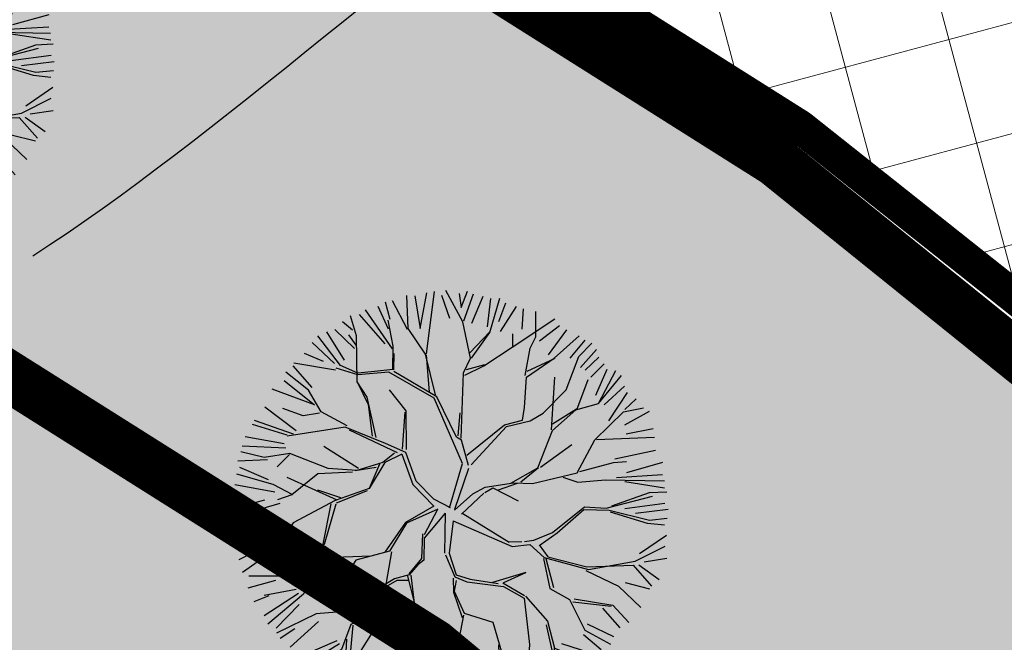
# Model space of a CAD drawing. Units: metres. Extents: x 547959 to 551683, y 6581765 to 6582864.
# Drawn here: x 548792 to 548803, y 6582179 to 6582187 of the extents above; entities that cross this region are included whole.
import ezdxf

# ---------------------------------------------------------------- set-up
doc = ezdxf.new("R2010")
doc.units = ezdxf.units.M
for name, pattern in [('CENTER', [50.800000000000004, 31.75, -6.35, 6.35, -6.35]), ('jarve tee 2 l-est 2d-MUST$0$HIDDEN', [0.375, 0.25, -0.125]), ('PHANTOM2', [31.750000000000004, 15.875, -3.175, 3.175, -3.175, 3.175, -3.175])]:
    doc.linetypes.add(name, pattern=pattern)
doc.layers.add('-abi', color=6, linetype='Continuous', plot=False)
for name, color, linetype in [('05383_teed$0$K-nähtavuskolmnurgad-sõidutee-ristmik', 150, 'Continuous'), ('05383_teed$0$K-tee-hatch-kergliiklustee', 51, 'Continuous'), ('05383_teed$0$K-tee-servajoon', 251, 'Continuous'), ('jarve tee 2 l-est 2d-MUST$0$10_KKAEV', 7, 'Continuous'), ('jarve tee 2 l-est 2d-MUST$0$37_TRUUP', 7, 'Continuous'), ('K-dep-ehituskeeluala', 190, 'Continuous'), ('K-haljastus', 71, 'Continuous'), ('k-puud-2', 94, 'Continuous'), ('K-x-ref', 7, 'Continuous'), ('K-x-ref-teed', 7, 'Continuous'), ('mood-piir', 1, 'Continuous')]:
    doc.layers.add(name, color=color, linetype=linetype)
doc.layers.add('K-hoon-ala-Ä-T', color=175, linetype='Continuous', lineweight=18)

# ---------------------------------------------------------------- blocks, each defined once
blk = doc.blocks.new('puu2')
at = {"layer": 'k-puud-2'}
for p, q in [((-0.5480118388496368, 2.023869011766718), (-0.3367543792827046, 2.59413754063104)), ((-0.1471869286992969, 2.203529381322129), (-0.1462621776177203, 2.570942406895238)), ((-0.06836441658069817, 2.211039942705515), (0.01420511874366821, 2.602042016884438)), ((0.0832557680598402, 2.322915025205044), (0.1017646981134421, 2.598706127755153)), ((0.1538336096940411, 2.398615486061836), (0.1856944938848974, 2.616630258036407)), ((0.2479901089331252, 2.304405228832784), (0.275753756993191, 2.589451049389284)), ((-0.5775322878756606, 2.267387907444953), (-0.7061735197236132, 2.470066883344027)), ((-0.3925264533126456, 2.288387388719944), (-0.5720450630740197, 2.531704038353253)), ((-0.3304308511854297, 2.277567631332577), (-0.2480642576878945, 2.561687870888582)), ((0.312773244177889, 2.313659837639363), (0.3497917558441178, 2.533922486551137)), ((0.4136499216073144, 2.286820904261207), (0.4497429614727863, 2.506158081372298)), ((0.5876392352866469, 2.147999519006069), (0.5145261695173259, 2.478393745353393)), ((0.6702026304981691, 2.087342719150105), (0.6076698063274335, 2.524458336281751)), ((0.6702026304981691, 2.087342719150105), (0.694096474696019, 2.516748341796258)), ((-0.9273608833173704, 2.047125873692169), (-1.092095766549943, 2.341426809014425)), ((-0.8617465520792795, 2.007980518991181), (-1.009391202537266, 2.405500825614299)), ((-0.8533232484659856, 2.17669203498159), (-0.9171813778292209, 2.405284144858852)), ((-0.7700304588087457, 2.093399245324498), (-0.7894660909810838, 2.442302838524667)), ((0.264256744133596, 1.993126417214813), (0.1538336096940411, 2.398615486061836)), ((0.734789611947982, 2.111905758421565), (0.7986466602329256, 2.433044979202941)), ((0.8911948886154414, 1.992519353779813), (0.8726846226838171, 2.396025888777758)), ((0.9643068733063974, 2.211856458091128), (1.000399982331951, 2.39602563761809)), ((0.9674676558953025, 2.180946695103416), (1.13123137679577, 2.360098139739698)), ((1.074438519901808, 2.066556883071302), (1.212333494237829, 2.369186485840165)), ((-1.312357909502538, 2.047126630811016), (-1.366961251699596, 2.249805461110538)), ((-1.196740741043191, 1.938920455432839), (-1.289865627014908, 2.26597148760165)), ((-1.18464305581373, 2.304408046188675), (-1.101349763837374, 1.965684537235462)), ((-0.3698964472241132, 2.140819554548957), (-0.3925264533126456, 2.288387388719944)), ((-0.2036592894349842, 1.836353310370525), (-0.06415228807313361, 2.225838389613457)), ((0.506445399731234, 1.876517156956204), (0.4045605433202136, 2.243505294375864)), ((1.148476555152696, 1.992518847820488), (1.368738807305029, 2.231290608785598)), ((-1.196737472265039, 1.922967676686649), (-1.579640663528867, 2.101185490028047)), ((-1.431744241344366, 2.166512962652844), (-1.312357909502538, 2.047126630811016)), ((-0.548015107627788, 2.039821790512908), (-0.6344496911446313, 2.155497142304268)), ((-0.2275900919431979, 1.844334602910847), (-0.3698964472241132, 2.140819554548957)), ((-0.2369070478707136, 1.898841837080845), (-0.06414901929498229, 2.209885610867414)), ((0.8888309033707601, 1.712185887866384), (0.9674676558953025, 2.180946695103416)), ((0.9046647170827664, 1.728019701578538), (1.44348921529104, 2.157319813196846)), ((-1.321585408947892, 1.359328433084846), (-1.680657495437637, 2.016124705643766)), ((-1.5881490120525, 2.028617700757414), (-1.349376493968543, 1.863882926724726)), ((-0.9148538368915781, 1.672983061249191), (-0.8697245758415239, 2.015958542753352)), ((-0.8616697357922812, 1.63309021845652), (-0.8617465520792795, 2.007980518991181)), ((-0.688851234820456, 1.649007585439233), (-0.5480118388496368, 2.023869011766718)), ((0.4051635090952578, 1.509118161713626), (0.06885810295395459, 2.032714964335237)), ((0.2098301398251551, 1.608941497403657), (0.264256744133596, 1.993126417214813)), ((0.4987546902139948, 1.868826447438818), (0.6702026304981691, 2.087342719150105)), ((1.212334866515666, 1.671379375879442), (1.542728226544405, 2.038791753533515)), ((-1.560383882514786, 1.56032799411489), (-1.744553891960518, 1.946250856100284)), ((-0.8683153649457045, 1.626444589303245), (-1.196737472265039, 1.922967676686649)), ((0.3734765967028443, 1.571567912175144), (0.498751537863327, 1.884211018824111)), ((0.4205480804804038, 1.509115009362959), (0.4987546902139948, 1.868826447438818)), ((1.423342943021043, 1.625105279888165), (1.698207922211296, 1.97400829432938)), ((-1.672570512403215, 1.476387390343001), (-1.914583641634804, 1.782198559446599)), ((-1.836175563823997, 1.836119675424101), (-1.560383882514786, 1.56032799411489)), ((-0.009504496441965786, 1.530551947601529), (-0.2036592894349842, 1.836353310370525)), ((1.272150123817428, 1.407583341302883), (1.842202649606907, 1.805655425339765)), ((1.359485497976511, 1.505719308405816), (1.780575309227787, 1.854622035287328)), ((-1.673896914251994, 1.461764282223889), (-2.015587398430748, 1.633326660077557)), ((-0.8297353040927256, 1.492167468642474), (-0.6888545035986072, 1.664960364185423)), ((-0.8057919712682405, 1.423033857575212), (-0.688851234820456, 1.649007585439233)), ((0.951816307651221, 1.27461769062494), (0.8888309033707601, 1.712185887866384)), ((1.225046560236894, 1.626596882329099), (1.342220119489564, 1.727477557626209)), ((1.468691348811941, 1.524228566058851), (1.891632362104009, 1.743564982411253)), ((1.94334309358984, 1.717596944941279), (1.77985407886158, 1.586020025261776)), ((-2.07805631247216, 1.570857746036292), (-1.915842488734852, 1.437884690573576)), ((-0.8363711269115475, 1.437663503250775), (-0.8683153649457045, 1.626444589303245)), ((0.06098057710683862, 1.39892708584213), (-0.009504496441965786, 1.530551947601529)), ((0.1394055386725922, 1.4454399523592), (0.2098301398251551, 1.608941497403657)), ((0.9676469690127806, 1.30583607572224), (1.225046560236894, 1.626596882329099)), ((1.475513137846451, 1.140733997781581), (1.833031642404575, 1.578032739961485)), ((1.77985407886158, 1.586020025261776), (1.514054518157506, 1.195231425617125)), ((1.653786578898688, 1.266946535522055), (2.00176400869942, 1.598265407391427)), ((1.790756620153176, 1.294710474781592), (2.074876499349554, 1.560320845165414)), ((-2.120295261020861, 1.477961942976495), (-1.86301330692405, 1.331736604956588)), ((-1.695114440666408, 1.20386538419858), (-1.922484849109977, 1.415286282674109)), ((-1.329560163931764, 1.351353678100826), (-1.672570512403215, 1.476387390343001)), ((-0.4001972119268976, 0.7968042103434746), (-0.8363711269115475, 1.437663503250775)), ((-0.04799466589504664, 1.226127652743026), (0.1394055386725922, 1.4454399523592)), ((0.53783679324475, 1.048006341706954), (0.4205480804804038, 1.509115009362959)), ((0.5613613164742165, 1.071530864936347), (0.701995239350772, 1.509057339890911)), ((1.021969377032428, 1.189083202209182), (1.272150123817428, 1.407583341302883)), ((1.973999065520218, 1.328076998731203), (2.130839182316904, 1.468961068003473)), ((-1.680484794990919, 1.173286228555126), (-2.212282222274882, 1.35951093986587)), ((-0.9466280984606875, 1.032219652501684), (-1.329560163931764, 1.351353678100826)), ((-1.023729926955593, 1.016282672849917), (-1.313607385185721, 1.351350409322675)), ((-0.07990022338735343, 1.226134190299328), (0.06098057710683862, 1.39892708584213)), ((1.520712677627275, 1.140724736243461), (1.973999065520218, 1.328076998731203)), ((2.153456658089165, 1.382545552359425), (1.97533799768549, 1.281547788323376)), ((2.111896670853397, 0.9365515520558839), (2.240536781583108, 1.303964326469324)), ((-2.117830934454165, 1.047083015816319), (-2.314612380919752, 1.196015932377716)), ((-2.23968094494358, 1.267879665871382), (-1.7899005651141, 1.166076683082662)), ((-1.532881549056527, 0.9778344527166902), (-1.695114440666408, 1.20386538419858)), ((-0.2273498367478233, 0.6718053650684433), (-0.07990022338735343, 1.226134190299328)), ((-0.1183266516661888, 0.6106307098907783), (-0.04799466589504664, 1.226127652743026)), ((0.6003184380768235, 0.8606637658878372), (0.951816307651221, 1.27461769062494)), ((0.8423431004000651, 1.134369035902304), (1.021969377032428, 1.189083202209182)), ((1.97533799768549, 1.281547788323376), (1.544643480135488, 1.132743443703139)), ((2.122992454477856, 0.8361691454616867), (2.303718700481304, 1.187093231724655)), ((-2.349811943619954, 1.083710631944266), (-2.194332357152874, 1.074455589978285)), ((-1.522131835208031, 0.9832078333085593), (-1.632619921196119, 1.141370864728291)), ((0.4754447122552802, 0.7982460952290731), (0.5459798974395172, 1.056149445901722)), ((1.256191031895823, 1.001192129452513), (1.475513137846451, 1.140733997781581)), ((1.272150348198316, 0.9692833031821283), (1.520712677627275, 1.140724736243461)), ((2.212773384682637, 0.8912031462649121), (2.405271519215908, 1.083701280798036)), ((-2.367395689432577, 0.9550698332555696), (-2.047181725691955, 0.908795522504659)), ((-2.056659548054725, 0.9540126094807276), (-2.196255896019919, 1.000570149299248)), ((-1.789379952927802, 0.6096437161751711), (-2.117830934454165, 1.047083015816319)), ((-1.532881549056527, 0.9778344527166902), (-1.696366750210153, 0.8276459578333235)), ((-0.9386435371421403, 0.9923360712471332), (-1.555470150621539, 0.9233337561029948)), ((-0.9226972959524, 1.024238359961362), (-1.512912288991656, 0.9647784195373442)), ((-0.2113747213508341, 0.562791441524929), (-0.9386435371421403, 0.9923360712471332)), ((-0.4546979085404456, 0.7742156087786098), (-0.9226972959524, 1.024238359961362)), ((-0.4467264223345774, 0.7981431425086721), (-0.5876905766722913, 1.032146104992764)), ((0.3894897235324025, 0.7122911065061217), (0.53783679324475, 1.048006341706954)), ((1.131324027340102, 0.5306107618700299), (1.256191031895823, 1.001192129452513)), ((1.17917582602237, 0.5625065130278091), (1.272150348198316, 0.9692833031821283)), ((-2.433104154518093, 0.8727028102386941), (-2.065690837745291, 0.7255517820183341)), ((-1.696366750210153, 0.8276459578333235), (-1.843902986192149, 0.696065769375522)), ((-1.555470150621539, 0.9233337561029948), (-1.829276609294885, 0.6814393924782581)), ((0.4130142467618689, 0.7358156297355145), (0.6003184380768235, 0.8606637658878372)), ((1.732232729040528, 0.4294533725000165), (2.122992454477856, 0.8361691454616867)), ((2.185009303463389, 0.8264200474202572), (2.479309914826202, 0.8264194686610081)), ((-2.063244160015573, 0.6495817770657741), (-2.486018402217606, 0.7746318331988532)), ((-1.118046650074814, 0.6719878718496147), (-1.422496550362341, 0.7584611359080137)), ((-0.3842411644024824, 0.7808481628192805), (-0.4546979085404456, 0.7742156087786098)), ((-0.1422509166180999, 0.58670644493872), (-0.3842411644024824, 0.7808481628192805)), ((0.1709830943052421, 0.4937844772789614), (0.4130142467618689, 0.7358156297355145)), ((0.3189321010292442, 0.5638897051045916), (0.4519233413764814, 0.7593370006143869)), ((1.700323902770069, 0.4454126888025094), (2.130980284574702, 0.7803327854610926)), ((2.130980284574702, 0.7803327854610926), (2.451379694830121, 0.7098090313707326)), ((-2.492644418701975, 0.6722695315685834), (-2.133697635375237, 0.6269964442789133)), ((-1.829276609294885, 0.6814393924782581), (-2.087161887411181, 0.5937519546214827)), ((-1.843902986192149, 0.696065769375522), (-2.063244160015573, 0.6495817770657741)), ((-1.789379952927802, 0.6096437161751711), (-1.524801103578407, 0.4700026949083059)), ((-1.587295623048623, 0.5324972143785944), (-1.789379952927802, 0.6096437161751711)), ((-0.8441154330346462, 0.305017846662775), (-1.118046650074814, 0.6719878718496147)), ((-0.8839924767328212, 0.2810968504890152), (-1.118043381296662, 0.6560350931034247)), ((0.2488012835344671, 0.5408272190367062), (0.5845358037034794, 0.5950569108633027)), ((2.175755091416177, 0.5598836628765386), (2.451546011966553, 0.6709399549937771)), ((-2.077851469040042, 0.5711502779438652), (-2.524482966241885, 0.3452441048286492)), ((-2.496961130002965, 0.5145446446316856), (-2.258189045078411, 0.5700725923106948)), ((-1.218986665696659, 0.2120367869305265), (-1.587295623048623, 0.5324972143785944)), ((-1.524801103578407, 0.4700026949083059), (-1.266841733156857, 0.1960938145189375)), ((-0.0268425366987558, 0.04658720573379287), (-0.2113747213508341, 0.562791441524929)), ((0.03456032397878789, 0.07426015079860372), (-0.1183168453317349, 0.5627723736522076)), ((0.1004254718020839, 0.3453830758772838), (0.1709830943052421, 0.4937844772789614)), ((0.2039570552367495, 0.4408308408600606), (0.2488012835344671, 0.5408272190367062)), ((1.006401998352216, 0.3285678365143704), (1.131324027340102, 0.5306107618700299)), ((1.099459874371389, 0.3285487686416491), (1.17917582602237, 0.5625065130278091)), ((1.717151710768811, 0.3998027755550065), (2.13930640917295, 0.4779965904538768)), ((2.13930640917295, 0.4779965904538768), (2.498591042240575, 0.430864284853602)), ((0.1331167963252574, 0.07028616456729106), (0.2000186605699218, 0.4290054878410902)), ((1.225772046382667, 0.2341356165663747), (1.732232729040528, 0.4294533725000165)), ((1.256341940487854, 0.2647055106717089), (1.700323902770069, 0.4454126888025094)), ((-2.51547020565634, 0.3127914317326922), (-2.184150503868345, 0.2387528905226991)), ((-0.829485787359231, 0.2744386910193208), (-1.08737760303183, 0.2186568106549258)), ((-0.5329883054047032, 0.07098001721153924), (-0.829485787359231, 0.2744386910193208)), ((0.03850634540937063, 0.06243225552497463), (0.1004254718020839, 0.3453830758772838)), ((0.842929327514713, 0.1172270231040639), (0.9997694443116188, 0.2581110923763336)), ((0.9279835743429858, 0.2501494125050667), (1.006401998352216, 0.3285678365143704)), ((0.9997694443116188, 0.2581110923763336), (1.225772046382667, 0.2341356165663747)), ((1.091485119387296, 0.320574013657777), (1.256341940487854, 0.2647055106717089)), ((1.530354431252911, 0.009344446595063347), (1.256553107262529, 0.2360967241265862)), ((1.803648843444165, 0.04820236187101364), (2.217179115523628, 0.2589767447264731)), ((1.810896615335732, 0.009286962555286665), (2.209491558356836, 0.2359014638239405)), ((2.217179115523628, 0.2589767447264731), (2.49094520736081, 0.2041696767941266)), ((-2.196089733129504, 0.1896372297031358), (-2.540406870780679, 0.2043311613492042)), ((-1.923538852777907, 0.07126494570865907), (-2.196089733129504, 0.1896372297031358)), ((-1.579234245443077, 0.1177233325893831), (-1.923538852777907, 0.07126494570865907)), ((-1.08737760303183, 0.2186568106549258), (-1.587205731649019, 0.09379579885932073)), ((-0.9079074801466124, 0.2119730457562073), (-1.524724287291336, 0.09511239437364566)), ((-0.9318317450985234, 0.1880487808042963), (-0.9783255437429464, 0.01656594321936973)), ((-0.8572127368548791, 0.2290062123332937), (-0.9623760337748337, 0.03251545318740864)), ((-0.8572127368548791, 0.2290062123332937), (-0.5401855046984329, 0.01370667597753709)), ((0.1015899687628307, -0.05039810213813689), (0.842929327514713, 0.1172270231040639)), ((0.1396839296133358, 0.08679496247815588), (0.7835595152078086, 0.1370939653916466)), ((0.905388435221671, 0.227554273383752), (0.7791149437520217, 0.1331928769628594)), ((1.225334722165082, 0.2202660627651003), (1.498686803828678, -0.0223231808290966)), ((2.139662415550248, 0.1554517616377325), (2.442292415078477, 0.09159348667472478)), ((-2.037925384247986, 0.09252777090226665), (-2.551562954322415, -0.05462152468048227)), ((-2.496960336484304, 0.1110381460337758), (-2.037925384247986, 0.09252777090226665)), ((-1.587205731649019, 0.09379579885932073), (-2.078982288995118, -0.397980758486925)), ((-1.930181213153253, 0.04866653780919297), (-2.071068551203674, -0.0922208002413754)), ((-0.9783255437429464, 0.01656594321936973), (-1.172364839907264, -0.241297543042314)), ((-0.9623760337748337, 0.03251545318740864), (-0.9303969287738274, -0.3264286061573639)), ((-0.1893824283822733, -0.0451829976843892), (-0.5401855046984329, 0.01370667597753709)), ((-0.2365229664358703, 0.02439033440754429), (-0.5329883054047032, 0.07098001721153924)), ((-0.01717852383429545, 0.05492154797124932), (-0.2365229664358703, 0.02439033440754429)), ((1.498686803828678, -0.0223231808290966), (1.764290506502692, 0.008844024929467197)), ((1.764290506502692, 0.008844024929467197), (2.123603881590279, -0.1785593727122178)), ((-2.071068551203674, -0.0922208002413754), (-2.313004319351931, -0.1639587281301119)), ((-1.008534625904665, -0.0765604150388208), (-1.18813531286766, -0.2561611020019627)), ((-1.000853558871259, -0.02181101657852196), (-0.9306556148526516, -0.3263494035365165)), ((-0.1893824283822733, -0.0451829976843892), (-0.3446700690245098, -0.3966050170273921)), ((-0.1289932880285269, -0.04661584834205861), (-0.32928549763929, -0.3966081693779125)), ((-0.07906321399975424, -0.380822382653827), (-0.1289932880285269, -0.04661584834205861)), ((-0.03167278228898704, -0.03194196231729075), (-0.05552589593571429, -0.4197411197524926)), ((-0.03167278228898704, -0.03194196231729075), (0.2413058343198, -0.4198019415752079)), ((0.1015899687628307, -0.05039810213813689), (0.2883582185615978, -0.3890424412888951)), ((1.154799536980845, -0.03763728790769528), (0.9055462023019454, -0.3656395617047856)), ((1.01457962427795, -0.2873815872002615), (1.154799536980845, -0.03763728790769528)), ((2.103569448484552, -0.1009043602988422), (2.442292666238072, -0.03612187297333549)), ((-1.172371377463787, -0.2093919855500808), (-1.656265795207508, -0.2411983901045169)), ((2.123603881590279, -0.1785593727122178), (2.467484658304506, -0.1315711480760001)), ((2.139663172669169, -0.2295452645475089), (2.415454348019127, -0.2480552793193911)), ((-2.03246615369997, -0.335508575667509), (-2.500385456046701, -0.4763289037654595)), ((-2.02866990548276, -0.2850654845177923), (-2.496959575725395, -0.2758098273928208)), ((-1.20396597422922, -0.2873794870992624), (-1.523821806048678, -0.5447792637559415)), ((-1.172364839907264, -0.241297543042314), (-1.460807481812475, -0.4207071935313634)), ((-0.9303969287738274, -0.3264286061573639), (-1.173604619134738, -0.6786692879346575)), ((0.655355813032892, -0.5370810118555747), (1.038116942341916, -0.3263003242989271)), ((0.6711833220439313, -0.4904780553729816), (0.967530577819017, -0.3344306336591945)), ((1.006888914760711, -0.295072296717648), (1.303714340314816, -0.2643639757699239)), ((1.038116942341916, -0.3263003242989271), (1.31910521640115, -0.2951362708908837)), ((1.319098911700183, -0.2643671281204443), (1.701920862831775, -0.3504181708193846)), ((1.31910521640115, -0.2951362708908837), (1.693848037511432, -0.7015467194251778)), ((1.993438810167731, -0.4683171711123177), (2.433038490590822, -0.3211677299297226)), ((-2.086960312757288, -0.3900027347247542), (-2.492398170746557, -0.5295064673085271)), ((-1.460807481812475, -0.4207071935313634), (-1.931388849395106, -0.5455741980869371)), ((-1.140987060082292, -0.6932735667829402), (-0.9301967300417383, -0.3575711264167549)), ((-0.3446700690245098, -0.3966050170273921), (-0.3368897956645196, -0.8260171298068563)), ((-0.32928549763929, -0.3966081693779125), (-0.2979838534005749, -0.7871111875428379)), ((-0.1025908895796674, -0.3889623344980737), (0.06171163749019071, -0.6310767460961161)), ((-0.05552589593571429, -0.4197411197524926), (0.09293317493808445, -0.6306306561197762)), ((0.2648368476826518, -0.427951535903434), (0.5064955268202276, -0.5764169114783473)), ((0.2883582185615978, -0.3890424412888951), (0.5069416167965675, -0.5451953740305271)), ((1.701920862831775, -0.3504181708193846), (1.959881882976545, -0.5613301445052948)), ((1.717767471378576, -0.3970276174354367), (1.975279249196485, -0.623776557184021)), ((1.959881882976545, -0.5613301445052948), (2.467545480127295, -0.4284028783314407)), ((-2.055508227341915, -0.49514794362264), (-2.478449273393809, -0.6978258348034343)), ((-2.010159963510727, -0.523837715042193), (-2.441430113808618, -0.8070317948386019)), ((-1.931388849395106, -0.5455741980869371), (-2.149365485624382, -0.7635508343160655)), ((-1.930152333224716, -0.5600805759995984), (-1.961332333818001, -0.7632410183455541)), ((-1.523821806048678, -0.5447792637559415), (-1.625100544333986, -0.9275628303836657)), ((0.5064955268202276, -0.5764169114783473), (0.655355813032892, -0.5370810118555747)), ((0.5069416167965675, -0.5451953740305271), (0.6711833220439313, -0.4904780553729816)), ((1.952191173459305, -0.5690208540226813), (2.381664108061706, -0.8736328576378911)), ((2.139663856988093, -0.5775233459072661), (2.377510542911961, -0.5599398148544242)), ((-1.156830516278425, -0.6620486915521815), (-1.789380634085292, -0.7949503680567415)), ((-1.173604619134738, -0.6786692879346575), (-1.415451040679652, -1.186449834884994)), ((-1.414740357084753, -0.7009097591786523), (-1.141455587377332, -0.6149931549597897)), ((0.06171163749019071, -0.6310767460961161), (0.04637509309296547, -0.8654620636728305)), ((0.09293317493808445, -0.6306306561197762), (0.06942144654319146, -0.7165984396772274)), ((0.4992605497633814, -0.5999447724906787), (0.6006449845089529, -0.7329968346604838)), ((0.5458666585964947, -0.5995018348648592), (0.6006416467260143, -0.7167072884880109)), ((2.334618213953219, -0.9360664754819701), (1.982976263414912, -0.646854990437074)), ((2.130409138981555, -0.5867780639136564), (2.387691023918579, -0.6978354043492874)), ((-2.149365485624382, -0.7635508343160655), (-2.413893124115654, -0.8738366800723071)), ((-2.101781384214464, -0.7616842553664356), (-2.377572090005205, -0.9819464347189187)), ((-1.188036106541077, -0.7403226132418732), (-0.9770825960006314, -1.200997985756185)), ((-1.141436302409152, -0.7091105328456143), (-0.9693950388338389, -1.177922704853652)), ((-0.2979838534005749, -0.7871111875428379), (-0.5553836300571067, -1.106967019362223)), ((-0.2740035977106418, -0.7794238158085374), (0.09266324572855503, -1.521578241563479)), ((0.06942144654319146, -0.7165984396772274), (0.05406895496087237, -0.8731559255407375)), ((0.6006416467260143, -0.7167072884880109), (0.8504436154907754, -0.8579345346553365)), ((0.6006449845089529, -0.7329968346604838), (0.8585995145203371, -0.9122346907886277)), ((0.8504436154907754, -0.8579345346553365), (1.186617735502521, -0.7408091878231535)), ((1.186617735502521, -0.7408091878231535), (1.475351050768324, -0.9671120375953979)), ((1.693848037511432, -0.7015467194251778), (2.006616125588474, -1.18622478494827)), ((-1.617409834816747, -0.9198721208664266), (-1.875319675622855, -0.9587331884930445)), ((-1.625100544333986, -0.9275628303836657), (-1.727332284394985, -1.075957741651737)), ((0.05406895496087237, -0.8731559255407375), (-0.05540425229043104, -1.013404580263374)), ((0.03823514124864506, -0.8889897392527437), (0.2961961613934145, -1.099901712938654)), ((0.3274241889749146, -1.13112974052008), (0.07714423586333125, -0.8654683683738714)), ((0.8581406297092026, -0.8810129679083893), (0.9835340621644483, -1.146648750385304)), ((1.397513576570919, -0.9200374014671707), (1.459520389406838, -0.9983304226926976)), ((-1.954630716353583, -0.9458537952528768), (-2.312788845560704, -1.02822024315064)), ((-1.875319675622855, -0.9587331884930445), (-2.297458426841826, -1.114754835105119)), ((-1.807480266892472, -1.018966500662866), (-2.238750559150221, -1.229973638049367)), ((-0.4382197132887113, -0.9590276551221997), (-0.9539720829448253, -1.365255638188642)), ((-0.05540425229043104, -1.013404580263374), (-0.1960606124853921, -1.34142910594682)), ((-0.02418252941019273, -1.013863465074361), (-0.1566989377610544, -1.318360315177894)), ((0.0848508925658116, -0.9356054905699841), (-0.02418252941019273, -1.013863465074361)), ((1.459520389406838, -0.9983304226926976), (1.561386146282097, -1.272106157013859)), ((1.475351050768324, -0.9671120375953979), (1.584916974212531, -1.279350776554758)), ((1.475351050768324, -0.9671120375953979), (1.725598924077007, -1.076212771527577)), ((1.725598924077007, -1.076212771527577), (2.272646633270722, -1.029718663855767)), ((-1.679764761644787, -1.093004641473355), (-2.028667415726449, -1.551113397550116)), ((-0.5553836300571067, -1.106967019362223), (-0.5394825043887786, -1.419639053463276)), ((0.2961961613934145, -1.099901712938654), (0.4835802740671407, -1.365097710140417)), ((0.9835340621644483, -1.146648750385304), (1.194430088665265, -1.326781938816796)), ((1.006612495417575, -1.154345764603731), (1.022503978601776, -1.419959109761872)), ((1.708394289089292, -1.156868984307548), (2.11190111164672, -1.321604082299828)), ((2.065627015655443, -1.110596005794598), (2.24979637354215, -1.165199311591694)), ((-2.109612091574322, -1.427462101359593), (-1.961229789708479, -1.263692075758085)), ((-1.851747125405467, -1.169597135190887), (-2.094217877705049, -1.474523942653026)), ((-1.929924993119243, -1.669579665308156), (-1.461690197216808, -1.232120316877496)), ((-1.415451040679652, -1.186449834884994), (-1.407392931852479, -1.585270937927868)), ((-0.9693950388338389, -1.177922704853652), (-1.063008842703695, -1.427224066520546)), ((-0.9458642109034054, -1.185167324394552), (-0.8208527088189196, -1.795145920747347)), ((1.584916974212531, -1.279350776554758), (1.904894449677272, -1.615614460409108)), ((1.653791562051371, -1.267000237783507), (2.00177004017057, -1.468754171401606)), ((2.006616125588474, -1.18622478494827), (2.178574130022445, -1.24870327742975)), ((-1.478011115586464, -1.294758287531751), (-1.799149579248773, -1.74361236200201)), ((-0.1960606124853921, -1.34142910594682), (-0.2272278182441769, -1.607032808620981)), ((-0.1648325849041867, -1.372657133528246), (-0.0865041460928942, -1.607514130750742)), ((-0.1566989377610544, -1.318360315177894), (-0.06297962286342773, -1.583989607521202)), ((0.4758832598484923, -1.342019276887364), (0.733388547532869, -1.537094099078182)), ((0.4835802740671407, -1.365097710140417), (0.5230411551181351, -1.826190430611254)), ((0.6398453934022736, -2.131190854730756), (1.014794169548628, -1.334437416180614)), ((1.194430088665265, -1.326781938816796), (1.46005289087504, -1.388827136156582)), ((1.46005289087504, -1.388827136156582), (1.592678148036612, -1.615550486235872)), ((1.467743600392501, -1.381136426639196), (1.951940343785537, -1.553180842565029)), ((-1.459501246414207, -1.496511573230815), (-1.679763138207134, -1.918527111082138)), ((-1.063008842703695, -1.427224066520546), (-1.117694081558339, -1.748026409981867)), ((-0.5394825043887786, -1.419639053463276), (-0.7426205094159605, -1.560321003327752)), ((-0.5240979330035589, -1.419642205813943), (-0.5864803715090494, -1.716461141234737)), ((1.014813269084537, -1.427649819279111), (0.6163271748739954, -2.185484520730588)), ((1.022503978601776, -1.419959109761872), (1.233415952287686, -1.677920129906715)), ((1.405765046679762, -1.478007735529635), (1.643612562522548, -1.882440175487666)), ((-1.407392931852479, -1.585270937927868), (-1.554868150641825, -2.014636329647199)), ((-0.2272278182441769, -1.607032808620981), (-0.5629141259927766, -1.896555945162287)), ((-0.06297962286342773, -1.583989607521202), (-0.1570617685960524, -1.755915532152272)), ((0.09266324572855503, -1.521578241563479), (0.1239776848018437, -1.97452452005661)), ((0.733388547532869, -1.537094099078182), (0.983681295479247, -1.865198731552449)), ((1.592678148036612, -1.615550486235872), (1.780489251150695, -1.75631254289117)), ((-1.117694081558339, -1.748026409981867), (-1.469224030935417, -2.005419696504792)), ((-0.1335340930160655, -1.747775580308025), (0.3200119989015894, -2.498092580658406)), ((1.166993358514576, -1.735288932507672), (1.129975280007897, -2.175814303131291)), ((1.241109814155593, -1.685613991774475), (1.350698174918647, -2.107354680004954)), ((1.31321800857557, -1.642741858003445), (1.451114318789466, -2.019409892782489)), ((-1.183709386745325, -1.862999669362455), (-1.394716848091344, -2.129535657146659)), ((-0.9222084015446028, -1.8023649506191), (-1.188213319557556, -2.08375759236772)), ((-0.8718248475703768, -1.826906811496643), (-1.045813003731432, -2.276686648966983)), ((-0.8208527088189196, -1.795145920747347), (-0.9537736702915857, -2.333578660668316)), ((-0.1570617685960524, -1.755915532152272), (-0.07057427840475157, -2.060457256893206)), ((0.5230411551181351, -1.826190430611254), (0.8430249352840649, -2.193223257235895)), ((0.8819476107580732, -1.800071525393001), (1.055937463156778, -2.212833102356929)), ((1.304095218436054, -2.12318218901592), (1.256966065186447, -1.779282127333439)), ((-0.7894574969538473, -1.92778359812588), (-0.844059681632628, -2.313705990551982)), ((-0.5629141259927766, -1.896555945162287), (-0.8053529839218755, -2.35713841605113)), ((-0.4859020947846475, -1.955548403704223), (-0.5784485905297734, -2.396073665127882)), ((-0.09458327611442566, -1.927873536586096), (0.2724975774981368, -2.482245786679334)), ((-1.14070854063823, -2.052545697404026), (-1.242484548238541, -2.21677776016719)), ((-0.1740173772501012, -2.01015196066084), (-0.4118633024150595, -2.414583465140131)), ((-0.1277436780181915, -2.019406787867042), (-0.3026573423800392, -2.451602624725396)), ((-0.07057427840475157, -2.060457256893206), (-0.2270453527761783, -2.497527999387303)), ((0.192470249322395, -2.047171626205283), (0.4321687124061673, -2.451604069803156)), ((0.7810713628480618, -1.991644366485334), (1.019844099331715, -2.267435974994622)), ((-0.7347601292652962, -2.380682224248776), (-0.6642121492464858, -2.185222133904186)), ((-0.02686674578925613, -2.175812028134613), (0.1378681010435757, -2.451603491044054)), ((0.3673849620024876, -2.148048594834254), (0.5062065292572862, -2.414585270577518)), ((0.6163271748739954, -2.185484520730588), (0.5543908263448448, -2.451081918703562)), ((0.6987044817908964, -2.129539773980611), (0.6987049513501871, -2.368311968105123)), ((0.7172139542035648, -2.129539810380499), (0.7995814868198285, -2.322963959073519)), ((0.8430249352840649, -2.193223257235895), (0.8665815383162108, -2.326259372220533))]:
    blk.add_line(p, q, dxfattribs=at)
blk = doc.blocks.new('05383_teed')
at = {"layer": '05383_teed$0$K-nähtavuskolmnurgad-sõidutee-ristmik', "lineweight": 20}
h = blk.add_hatch(dxfattribs=at)
h.set_pattern_fill('DOTS', color=256, scale=12, style=0)
h.set_pattern_definition([(0, (0, 0), (0.375, 0.75), [0, -0.75])])
edge = h.paths.add_edge_path()
edge.add_line((548705.2619468517, 6582210.971652114), (548710.6353609842, 6582221.037704349))
edge.add_line((548710.6353609842, 6582221.037704349), (548904.0222276369, 6582099.163207741))
edge.add_arc((548940.2730984419, 6582294.070716232), 198.2500000003454, 228.6770888260131, 259.4639392361696, ccw=False)
edge.add_line((548809.3682215398, 6582145.184935503), (548803.2374641086, 6582150.575282679))
edge.add_arc((548670.0215301086, 6581999.061001406), 201.7500000027915, 48.67708882567428, 60.3194208710463)
edge.add_line((548769.920909528, 6582174.341281223), (548717.4268191793, 6582204.259804014))
edge.add_arc((548468.9781786413, 6581768.339706179), 501.7499961953034, 60.31942088039725, 61.90601170052673)
at = {"layer": '05383_teed$0$K-tee-hatch-kergliiklustee'}
h = blk.add_hatch(color=256, dxfattribs=at)
edge = h.paths.add_edge_path()
edge.add_line((548745.8157795239, 6582269.995925738), (548745.5931639626, 6582270.069844824))
edge.add_arc((548734.2484901281, 6582235.90409625), 36.00000000030839, 71.63134838848931, 84.73891949771401)
edge.add_arc((548736.4491508493, 6582259.802989373), 11.99999999836635, 84.73891947462259, 124.4816464440177)
edge.add_arc((548733.542746084, 6582266.550020682), 5.000000000005473, 141.0286332744763, 169.7784214502198)
edge.add_line((548728.6221018586, 6582267.437297643), (548721.9249527097, 6582230.29637127))
edge.add_arc((548719.9566950195, 6582230.651282055), 2.000000000141984, 259.9381316968417, 349.77842142933264, ccw=False)
edge.add_line((548719.6072720651, 6582228.68204271), (548718.4582314581, 6582228.885929132))
edge.add_line((548718.4582314581, 6582228.885929132), (548717.7593855486, 6582224.947450439))
edge.add_line((548717.7593855486, 6582224.947450439), (548718.9887245096, 6582224.729315832))
edge.add_arc((548718.6393015608, 6582222.760076486), 2.000000000415408, -1.956979205687503, 79.93813185912347, ccw=False)
edge.add_arc((548728.633469059, 6582222.418585594), 8.00000000054162, 178.0430208411468, 239.5423911722062)
edge.add_line((548724.5782631835, 6582215.522550115), (548778.8346777516, 6582183.617126734))
edge.add_arc((548679.6001750942, 6582014.864991601), 195.7671311271111, 49.65729015352548, 59.542391131636975, ccw=False)
edge.add_line((548806.3316158178, 6582164.075954877), (548844.3651610746, 6582131.772390299))
edge.add_arc((548876.7330667644, 6582169.881689443), 49.99999999978088, 229.657290143223, 242.9039137262803)
edge.add_arc((548940.2730984249, 6582294.070716223), 189.499999984865, 242.9039137294584, 252.7927997997317)
edge.add_arc((548899.0050791999, 6582160.814569704), 50.00000000020685, 252.7927997943945, 270.8537682058984)
edge.add_line((548899.7501049401, 6582110.820120646), (548947.7967184926, 6582111.536119413))
edge.add_arc((548947.6775143759, 6582119.535231262), 7.999999999524776, 270.8537681938786, 352.4925090376348)
edge.add_arc((548958.5832200347, 6582118.098017303), 2.999999994597707, 138.5523003366544, 172.4925090577724, ccw=False)
edge.add_line((548956.3345392678, 6582120.083825647), (548955.1267325246, 6582124.549552079))
edge.add_arc((548954.4233544653, 6582125.260368022), 0.99999999946803, 194.208031867581, 314.698658455224, ccw=False)
edge.add_arc((549003.3786075799, 6582137.655253842), 51.5000000194031, 170.3534285401275, 194.208031908155, ccw=False)
edge.add_arc((548904.7925918102, 6582154.412267257), 48.5000000001338, 350.3534285360263, 364.7147640448221)
edge.add_line((548953.1284794366, 6582158.398740306), (548950.6009726404, 6582189.04469802))
edge.add_arc((548932.6618806003, 6582187.56518204), 17.99999974336277, 4.714764779334027, 71.63134894780612)
edge.add_line((548938.3342172699, 6582204.648056138), (548746.2793750832, 6582268.419512222))
edge.add_arc((548746.594504911, 6582269.368560794), 1.000000000408648, 141.1440206978741, 251.6313484511551, ccw=False)
edge = h.paths.add_edge_path(flags=16)
edge.add_arc((548736.4581583068, 6582253.767952685), 14.99999999845656, 71.63134845976651, 92.11996834888419, ccw=False)
edge.add_line((548741.1851057196, 6582268.003681262), (548937.7039576309, 6582202.749958989))
edge.add_arc((548932.6618806189, 6582187.565182055), 15.99999972269528, 4.714764820022708, 71.63134899349188, ccw=False)
edge.add_line((548948.607740161, 6582188.880307378), (548951.1352469572, 6582158.234349665))
edge.add_arc((548904.7925918101, 6582154.412267257), 46.50000000021276, -9.646571463924602, 4.714764044774483, ccw=False)
edge.add_arc((549003.3786075602, 6582137.655253842), 53.50000000012647, 170.3534285354384, 195.1342137044114)
edge.add_line((548951.7341533767, 6582123.687421079), (548952.504098879, 6582120.840636194))
edge.add_arc((548947.6775143759, 6582119.535231262), 5.000000000093099, -89.14623180580787, 15.134213706608193, ccw=False)
edge.add_line((548947.7520169489, 6582114.535786357), (548900.1847973241, 6582113.826931599))
edge.add_arc((548899.4397715797, 6582163.821380657), 50.00000000027575, 252.59372780000342, 270.8537682107003, ccw=False)
edge.add_arc((548940.2730984439, 6582294.070716226), 186.4999999958787, 243.0493489715318, 252.5937277959411, ccw=False)
edge.add_arc((548878.408171816, 6582172.394996165), 50.00000000015313, 229.6572901460283, 243.0493489725078, ccw=False)
edge.add_line((548846.0402661278, 6582134.28569702), (548808.2736901592, 6582166.362512825))
edge.add_arc((548679.6001750894, 6582014.8649916), 198.7671311304717, 49.65729015242784, 59.54239113056388)
edge.add_line((548780.3553799568, 6582186.203140037), (548726.098965389, 6582218.108563419))
edge.add_arc((548728.6334690641, 6582222.41858559), 4.999999999908222, 169.7784214502198, 239.5423911286824, ccw=False)
edge.add_line((548723.7128248387, 6582223.305862552), (548731.1675942225, 6582264.648385268))
edge.add_arc((548736.0882384483, 6582263.761108307), 5.000000000145576, 92.11996834728791, 169.7784214614328, ccw=False)
at = {"layer": '05383_teed$0$K-tee-servajoon', "const_width": 0.2}
for points in [[(548735.9032785192, 6582268.757686118, -0.0896373929799229), (548741.1851057196, 6582268.003681262), (548937.7039576309, 6582202.749958989, -0.3005689437963266), (548948.607740161, 6582188.880307378), (548951.1352469572, 6582158.234349665, -0.06274529560052008), (548950.635089134, 6582146.620256019, 0.1085499351676903), (548951.7341533767, 6582123.687421079), (548952.504098879, 6582120.840636194, -0.4892482597287787), (548947.7520169489, 6582114.535786357), (548900.1847973241, 6582113.826931599, -0.07984347752708586), (548884.4825089962, 6582116.111001325, -0.04166930101969165), (548855.7470265314, 6582127.825135335, -0.05850047885012206), (548846.0402661278, 6582134.28569702), (548808.2736901592, 6582166.362512825, 0.04315865660490689), (548780.3553799568, 6582186.203140037), (548726.098965389, 6582218.108563419, -0.3141668960050106), (548723.7128248387, 6582223.305862552), (548731.1675942225, 6582264.648385268, -0.3524422955093025), (548735.9032785192, 6582268.757686119)], [(548717.7593855488, 6582224.947450439), (548718.9887245096, 6582224.729315832, -0.3733631276473602), (548720.6381350603, 6582222.691778306, 0.2749735550171479), (548724.5782631835, 6582215.522550115), (548778.8346777516, 6582183.617126734, -0.04315865660498483), (548806.3316158178, 6582164.075954877), (548844.3651610746, 6582131.772390299, 0.05786374970988883), (548853.9588618625, 6582125.369493462, 0.04317520295980025), (548884.213674452, 6582113.052510017, 0.07896938506276695), (548899.7501049401, 6582110.820120646), (548947.7967184926, 6582111.536119413, 0.3720890965313373), (548955.608936677, 6582118.489984745, -0.1491842956783367), (548956.3345392677, 6582120.083825647)]]:
    blk.add_lwpolyline(points, format="xyb", dxfattribs=at)
blk = doc.blocks.new('jarve tee 2 l-est 2d-MUST')
at = {"layer": 'jarve tee 2 l-est 2d-MUST$0$10_KKAEV', "linetype": 'jarve tee 2 l-est 2d-MUST$0$HIDDEN'}
for points, knots in [([(548750.7383, 6582187.731), (548752.2622292549, 6582186.844663057), (548753.7882866063, 6582185.962018407), (548755.313, 6582185.077), (548761.5059243245, 6582181.482323095), (548767.633524454, 6582177.784640019), (548773.743, 6582174.041), (548779.4437958276, 6582170.547782417), (548784.9163712552, 6582166.703837628), (548790.192, 6582162.586), (548795.7234903377, 6582158.268452244), (548801.0761210261, 6582153.761754884), (548806.42, 6582149.231), (548811.7553236665, 6582144.707498649), (548816.8502973544, 6582139.925346499), (548822.182, 6582135.38), (548827.2338522997, 6582131.073229594), (548832.6509812727, 6582127.345392467), (548838.316, 6582123.762), (548844.4788306131, 6582119.863717954), (548850.9688001676, 6582116.997922065), (548857.877, 6582114.533), (548864.3262348686, 6582112.231841708), (548870.8057891243, 6582110.386381485), (548877.533, 6582109.912), (548885.2081140043, 6582109.370775406), (548892.8948537229, 6582109.202975688), (548900.566, 6582109.481), (548907.0858810467, 6582109.717299163), (548913.6050173355, 6582110.141455954), (548920.125, 6582110.381), (548927.2364179039, 6582110.642273366), (548934.3636005457, 6582110.712992003), (548941.48, 6582110.565), (548948.966148684, 6582110.409318725), (548956.6811837497, 6582109.342584474), (548963.547, 6582106.353), (548967.06, 6582104.823333333), (548970.573, 6582103.293666666), (548974.086, 6582101.764)], [0, 0, 0, 0, 0.02128725193470924, 0.02128725193470924, 0.02128725193470924, 0.1077496263399437, 0.1077496263399437, 0.1077496263399437, 0.1884282933619175, 0.1884282933619175, 0.1884282933619175, 0.273019777842064, 0.273019777842064, 0.273019777842064, 0.3574758351977516, 0.3574758351977516, 0.3574758351977516, 0.4374989640075658, 0.4374989640075658, 0.4374989640075658, 0.524554102166823, 0.524554102166823, 0.524554102166823, 0.6058254964698564, 0.6058254964698564, 0.6058254964698564, 0.6985485027935607, 0.6985485027935607, 0.6985485027935607, 0.777355886941888, 0.777355886941888, 0.777355886941888, 0.863311980911102, 0.863311980911102, 0.863311980911102, 0.9537341254071927, 0.9537341254071927, 0.9537341254071927, 1, 1, 1, 1]), ([(548742.8524, 6582183.1504), (548745.7660503029, 6582181.479193649), (548748.6625061644, 6582179.7785642), (548751.564, 6582178.086), (548757.4685014924, 6582174.641654291), (548763.2990512558, 6582171.080689893), (548769.122, 6582167.493), (548774.6838072856, 6582164.066207036), (548780.0961278672, 6582160.407952904), (548785.258, 6582156.391), (548790.7378923337, 6582152.126564762), (548795.9983452357, 6582147.626399823), (548801.276, 6582143.133), (548806.6281969654, 6582138.576134883), (548811.7429277822, 6582133.76609406), (548817.103, 6582129.199), (548822.5571712593, 6582124.55172807), (548828.471820486, 6582120.61714081), (548834.612, 6582116.796), (548841.1557189077, 6582112.723729586), (548847.9791639814, 6582109.623030077), (548855.285, 6582107.022), (548862.2954029131, 6582104.526150274), (548869.3515724535, 6582102.609491202), (548876.662, 6582102.073), (548884.2728907755, 6582101.514458668), (548891.8920963294, 6582101.294670724), (548899.5, 6582101.539), (548906.56215873, 6582101.765802573), (548913.6237516461, 6582102.219872088), (548920.686, 6582102.449), (548927.4493754369, 6582102.668431265), (548934.2254130793, 6582102.621989993), (548940.994, 6582102.519), (548947.7946439165, 6582102.415522232), (548954.4345636903, 6582101.047997694), (548961.067, 6582098.857), (548967.8208061975, 6582096.625908269), (548973.4349013896, 6582092.86634601), (548978.727, 6582087.91), (548981.6891190549, 6582085.135810017), (548984.3943701916, 6582082.315995182), (548985.867, 6582078.73), (548986.8376666667, 6582076.366333334), (548987.8083333333, 6582074.002666667), (548988.779, 6582071.639)], [0, 0, 0, 0, 0.03558782449418807, 0.03558782449418807, 0.03558782449418807, 0.1080085755763388, 0.1080085755763388, 0.1080085755763388, 0.1771814772618082, 0.1771814772618082, 0.1771814772618082, 0.2506160846865282, 0.2506160846865282, 0.2506160846865282, 0.3250878909285836, 0.3250878909285836, 0.3250878909285836, 0.4008670910463044, 0.4008670910463044, 0.4008670910463044, 0.4816265840687221, 0.4816265840687221, 0.4816265840687221, 0.5591203279336127, 0.5591203279336127, 0.5591203279336127, 0.6397991140347772, 0.6397991140347772, 0.6397991140347772, 0.7146904925611302, 0.7146904925611302, 0.7146904925611302, 0.7864124831478507, 0.7864124831478507, 0.7864124831478507, 0.8584741593412445, 0.8584741593412445, 0.8584741593412445, 0.931854524044563, 0.931854524044563, 0.931854524044563, 0.9729273370338664, 0.9729273370338664, 0.9729273370338664, 1, 1, 1, 1])]:
    blk.add_open_spline(points, degree=3, knots=knots, dxfattribs=at)
at = {"layer": 'jarve tee 2 l-est 2d-MUST$0$37_TRUUP', "linetype": 'Continuous'}
for points, knots in [([(548854.9313, 6582157.3284), (548852.873381442, 6582160.861068865), (548850.7860574047, 6582164.371681835), (548848.594, 6582167.829), (548847.0828294464, 6582170.2124218), (548843.7574405594, 6582170.79547658), (548841.764, 6582172.813), (548838.6618295268, 6582175.952647958), (548835.5184332887, 6582179.146104869), (548833.613, 6582183.142), (548831.4691741109, 6582187.637829628), (548830.2230573203, 6582192.43721501), (548828.208, 6582196.924), (548827.7159234049, 6582198.019671998), (548827.023182394, 6582199.036591236), (548826.633, 6582200.178), (548825.0922709961, 6582204.685126964), (548824.0497195205, 6582209.33359536), (548822.708, 6582213.903), (548821.3105599377, 6582218.662168371), (548820.8725210599, 6582223.633078041), (548818.162, 6582228.059), (548814.9128064533, 6582233.364502799), (548807.8833328297, 6582234.160308045), (548803.001, 6582237.429), (548801.8956061051, 6582238.169054449), (548800.9073750244, 6582239.108221002), (548799.725, 6582239.785), (548797.9023545292, 6582240.828263051), (548795.4339562175, 6582240.526415826), (548793.5047, 6582239.7678)], [0, 0, 0, 0, 0.1119880626087261, 0.1119880626087261, 0.1119880626087261, 0.1891909051088031, 0.1891909051088031, 0.1891909051088031, 0.309333127221728, 0.309333127221728, 0.309333127221728, 0.4445065849651141, 0.4445065849651141, 0.4445065849651141, 0.4775159163453948, 0.4775159163453948, 0.4775159163453948, 0.6078611985804458, 0.6078611985804458, 0.6078611985804458, 0.7436196164510883, 0.7436196164510883, 0.7436196164510883, 0.9063578374458678, 0.9063578374458678, 0.9063578374458678, 0.9432028953784509, 0.9432028953784509, 0.9432028953784509, 1, 1, 1, 1]), ([(548791.7192, 6582183.9203), (548796.0372680126, 6582186.688566609), (548801.7692792439, 6582193.280531573), (548805.431, 6582190.886), (548808.9184351143, 6582188.605440108), (548808.1512945703, 6582181.430583638), (548810.152, 6582177.02), (548811.9454046468, 6582173.066413892), (548813.5872636216, 6582168.991797274), (548815.871, 6582165.201), (548818.9862101222, 6582160.03003099), (548822.5965713318, 6582155.308745895), (548826.68, 6582150.92), (548828.2394540478, 6582149.243945854), (548829.9920772875, 6582147.77558862), (548831.542, 6582146.109), (548831.9929161734, 6582145.624142428), (548832.3905267897, 6582145.090729778), (548832.845, 6582144.605), (548836.258627461, 6582140.956599013), (548839.7285901969, 6582137.265730713), (548843.9245, 6582134.5726)], [0, 0, 0, 0, 0.1812695231894648, 0.1812695231894648, 0.1812695231894648, 0.3539112243041095, 0.3539112243041095, 0.3539112243041095, 0.508664854906779, 0.508664854906779, 0.508664854906779, 0.7197619329539173, 0.7197619329539173, 0.7197619329539173, 0.8003795265460859, 0.8003795265460859, 0.8003795265460859, 0.8238334552636526, 0.8238334552636526, 0.8238334552636526, 1, 1, 1, 1])]:
    blk.add_open_spline(points, degree=3, knots=knots, dxfattribs=at)

msp = doc.modelspace()

# ---------------------------------------------------------------- hatches: boundary and pattern name
at = {"layer": 'K-haljastus'}
msp.add_hatch(color=256, dxfattribs=at).paths.add_polyline_path([(548718.2903271067, 6582233.017588112), (548725.3325225647, 6582229.470742863), (548729.7123427824, 6582227.172877749), (548772.0199827094, 6582202.795784923), (548785.7321953517, 6582194.250711872), (548800.5182905623, 6582185.039895155), (548843.9432196638, 6582151.203326699), (548852.5131403543, 6582144.355250441), (548863.0110698371, 6582138.480082743), (548873.4882498226, 6582134.889950079), (548889.7454681727, 6582133.493867182), (548923.3706384397, 6582135.616197228), (548945.6064213822, 6582135.540779369), (548950.5951331292, 6582135.035095867), (548950.5288928568, 6582115.505181657), (548932.58, 6582116.86), (548886.2645, 6582114.6196), (548868.6135519241, 6582117.600406682), (548863.9524, 6582118.1431), (548845.1315, 6582126.0518), (548822.6499999999, 6582141.79), (548800.1259, 6582161.0347), (548779.6852, 6582175.9262), (548745.7399999999, 6582195.88), (548718.8, 6582209.88), (548714.4339416968, 6582211.435215539)])
at = {"layer": 'K-hoon-ala-Ä-T'}
h = msp.add_hatch(dxfattribs=at)
h.set_pattern_fill('ANSI37', color=256, scale=0.4, angle=59.99999999999999, style=0)
h.set_pattern_definition([(105, (499999.9999799981, 6500000.000033332), (-1.226725799387117, -0.328700187280201), []), (195, (499999.9999799981, 6500000.000033332), (0.328700187280201, -1.226725799387117), [])])
h.paths.add_polyline_path([(548945.6864103709, 6582159.124288773), (548945.6012193203, 6582135.540797014), (548921.2006258167, 6582135.623557334), (548889.7454681727, 6582133.493867182), (548873.4882498226, 6582134.889950079), (548863.0110698371, 6582138.480082743), (548852.8584902536, 6582144.30398517), (548844.1401109585, 6582151.050815527), (548800.8079945064, 6582185.448308847), (548786.0851478348, 6582194.739976862), (548745.6027057876, 6582218.446694112), (548750.8664556366, 6582248.916363033), (548795.9846228003, 6582233.949263278), (548907.4657385754, 6582196.975522114), (548906.1225024392, 6582192.153197014), (548943.0853911208, 6582179.894113767), (548945.6866312276, 6582159.122525174)])

# ---------------------------------------------------------------- linework, layer by layer
at = {"layer": '-abi', "const_width": 0.05}
msp.add_lwpolyline([(548860.9935925883, 6582212.398024), (548843.9432196638, 6582151.203326699), (548800.8079945064, 6582185.448308847), (548785.9016820098, 6582194.851064822), (548796.7080369208, 6582233.722310035)], close=True, dxfattribs=at)
at = {"layer": 'K-dep-ehituskeeluala', "linetype": 'PHANTOM2', "ltscale": 150, "const_width": 0.6}
msp.add_lwpolyline([(548718.2903271067, 6582233.017588112), (548729.7123427824, 6582227.172877749), (548740.8474067849, 6582220.446093053), (548757.8137476726, 6582210.839535506), (548775.5573011055, 6582200.792910352), (548787.7020871441, 6582193.128270321), (548800.5182905623, 6582185.039895155), (548813.796329558, 6582174.341897883), (548826.0884065295, 6582164.608600071), (548838.3557567579, 6582154.894881761), (548846.0572076404, 6582148.935014583)], dxfattribs=at)
at = {"layer": 'K-haljastus', "const_width": 0.05}
msp.add_lwpolyline([(548845.1315, 6582126.0518), (548822.6499999999, 6582141.79), (548800.1259, 6582161.0347), (548779.6852, 6582175.9262), (548745.7399999999, 6582195.88), (548718.8, 6582209.88), (548714.4339416968, 6582211.435215539), (548718.2903271067, 6582233.017588112), (548725.3325225647, 6582229.470742863), (548729.7123427824, 6582227.172877749), (548772.0199827094, 6582202.795784923), (548785.7321953517, 6582194.250711872), (548800.5182905623, 6582185.039895155), (548843.9432196638, 6582151.203326699)], dxfattribs=at)
at = {"layer": 'K-hoon-ala-Ä-T', "linetype": 'CENTER', "ltscale": 0.2}
msp.add_lwpolyline([(548945.6864103709, 6582159.124288773, 0.4, 0.4, 0), (548945.6012193203, 6582135.540797014, 0.4, 0.4, 0), (548921.2006258167, 6582135.623557334, 0.4, 0.4, 0), (548889.7454681727, 6582133.493867182, 0.4, 0.4, 0), (548873.4882498226, 6582134.889950079, 0.4, 0.4, 0), (548863.0110698371, 6582138.480082743, 0.4, 0.4, 0), (548852.8584902536, 6582144.30398517, 0.4, 0.4, 0), (548844.1401109585, 6582151.050815527, 0.4, 0.4, 0), (548800.8079945064, 6582185.448308847, 0.4, 0.4, 0), (548786.0851478348, 6582194.739976862, 0.4, 0.4, 0), (548745.6027057876, 6582218.446694112, 0.4, 0.4, 0), (548750.8664556366, 6582248.916363033, 0.4, 0.4, 0), (548795.9846228003, 6582233.949263278, 0.4, 0.4, 0), (548907.4657385754, 6582196.975522114, 0.4, 0.4, 0), (548906.1225024392, 6582192.153197014, 0.4, 0.4, 0), (548943.0853911208, 6582179.894113767, 0.4, 0.4, 0), (548945.6866312276, 6582159.122525174, 0, 0, 0)], format="xyseb", close=True, dxfattribs=at)
at = {"layer": 'mood-piir', "const_width": 0.6}
for points in [[(548783.8052531758, 6582187.310098752), (548796.4707193886, 6582179.316854652), (548841.373062846, 6582142.012017922), (548841.373062846, 6582142.012017922), (548864.9917457304, 6582226.893914822), (548800.7200646588, 6582248.235207954)], [(548721.2277186676, 6582223.563416331), (548718.7999999999, 6582209.88), (548745.7399999999, 6582195.88), (548779.7399999999, 6582176.01), (548800.4499999998, 6582160.92), (548822.6499999999, 6582141.79), (548845.1799999999, 6582126.140000001), (548863.9799999999, 6582118.24), (548886.2699999999, 6582114.72), (548897.5429550353, 6582115.240926879), (548885.5804581544, 6582118.405616014), (548856.1077949628, 6582130.206646158), (548841.373062846, 6582142.012017922), (548841.373062846, 6582142.012017922), (548796.4707193886, 6582179.316854652), (548783.8052531758, 6582187.310098752), (548723.9849475112, 6582221.997385957), (548721.2277186676, 6582223.563416331)]]:
    msp.add_lwpolyline(points, close=True, dxfattribs=at)

# ---------------------------------------------------------------- block references
at = {"layer": 'k-puud-2', "rotation": 323.8857984954811}
for p in [(548789.3771576398, 6582186.18512523), (548796.6477520103, 6582180.880555737)]:
    msp.add_blockref('puu2', p, dxfattribs=at)
at = {"layer": 'K-x-ref'}
msp.add_blockref('jarve tee 2 l-est 2d-MUST', (0, 0), dxfattribs=at)
at = {"layer": 'K-x-ref-teed'}
msp.add_blockref('05383_teed', (0, 0), dxfattribs=at)

doc.saveas('drawing.dxf')
